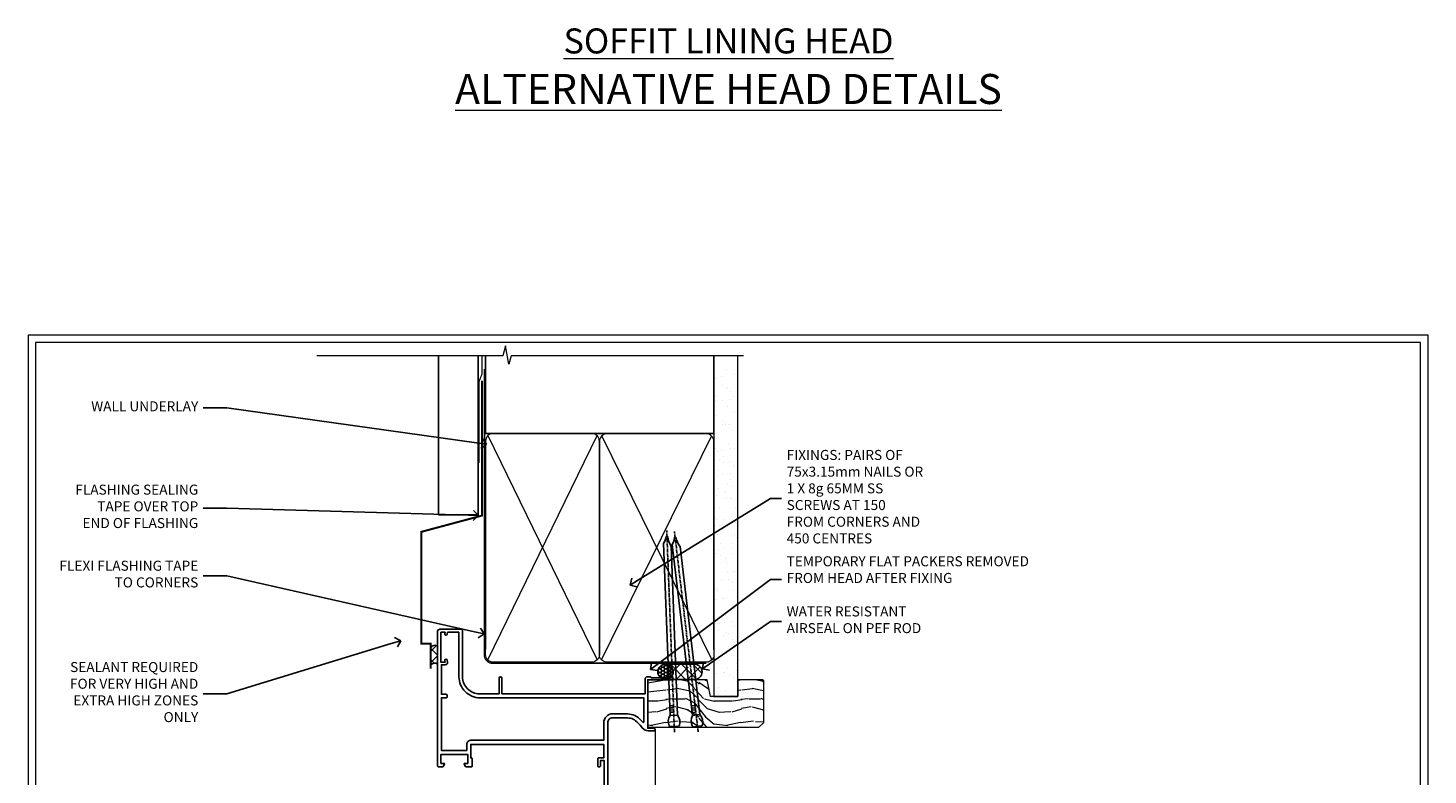
# Model space of a CAD drawing. Extents: x 2886 to 19047, y 28463 to 29865.
# Drawn here: x 11287 to 11847, y 29240 to 29538 of the extents above; entities that cross this region are included whole.
import ezdxf
from ezdxf import colors
from ezdxf.entities.mleader import LeaderData, LeaderLine
from ezdxf.math import Vec2, Vec3

# ---------------------------------------------------------------- set-up
doc = ezdxf.new("R2010")
doc.units = 0
doc.linetypes.add('CENTER', pattern=[2, 1.25, -0.25, 0.25, -0.25])
doc.linetypes.add('Dashed', pattern=[564.444447, 282.222223, -282.222223])
doc.layers.get('Defpoints').update_dxf_attribs({"color": 8})
doc.layers.add('Aluminium Systems Ltd Joinery Detail', color=7, linetype='Continuous')
doc.layers.add('Aluminium Systems Ltd Notes', color=7, linetype='Continuous')
doc.layers.add('HARDWARE', color=8, linetype='Continuous', lineweight=5)
doc.layers.add('Viewport', color=7, linetype='Continuous', plot=False)
doc.styles.add('ASL TXT 50', font='romans.shx', dxfattribs={"height": 100})
doc.styles.get("Standard").update_dxf_attribs({"font": 'arial.ttf'})

# ---------------------------------------------------------------- blocks, each defined once
blk = doc.blocks.new('Page Layout')
at = {"layer": 'Aluminium Systems Ltd Joinery Detail', "color": 8, "lineweight": 5}
blk.add_lwpolyline([(0, 730.13), (0, 0), (553.08, 0), (553.08, 730.13)], close=True, dxfattribs=at)
blk = doc.blocks.new('Vertical Profiled Metal DF Head F1B')
at = {"layer": 'Aluminium Systems Ltd Joinery Detail'}
h = blk.add_hatch(dxfattribs=at)
h.set_pattern_fill('ANSI37', color=0)
h.set_pattern_definition([(45, (-270.313, -10568.8198), (-2.245064, 2.245064), []), (135, (-270.313, -10568.8198), (-2.245064, -2.245064), [])])
h.paths.add_polyline_path([(-109.7, 22.86, 0.510838), (-112.52, 22.21), (-112.52, 15.38, -0.397521), (-109.7, 15.75)])
for p, q in [((-109.4, 75.44, 1), (-109.4, 138.77, 1)), ((-93.52, 75.44, 0.03), (-93.52, 138.77, 1.01)), ((-93.52, 75.44, 0.06), (-109.4, 75.44, 1))]:
    blk.add_line(p, q, dxfattribs=at)
at = {"layer": 'Aluminium Systems Ltd Joinery Detail', "linetype": 'Dashed', "ltscale": 0.01, "const_width": 0.5, "elevation": 1}
blk.add_lwpolyline([(-92.04, 138.77), (-92.04, 131.6), (-93.15, 128.73), (-93.15, 96.08)], dxfattribs=at)
at = {"layer": 'Aluminium Systems Ltd Joinery Detail', "const_width": 0.8}
blk.add_lwpolyline([(-92.07, 128.99), (-92.07, 75.07), (-116.22, 68.6), (-116.22, 23.94), (-112.52, 23.94), (-112.52, 13.94)], dxfattribs=at)
at = {"layer": 'Aluminium Systems Ltd Joinery Detail'}
for centre, radius, start, end in [((-110.87, 21.51), 1.79, 48.8668, 157.1055), ((-110.91, 14.07), 2.07, 54.0872, 140.8026)]:
    blk.add_arc(centre, radius, start, end, dxfattribs=at)
blk = doc.blocks.new('_Open90')
at = {"color": 0, "linetype": 'ByBlock', "lineweight": -2}
for p, q in [((0, 0), (-1, 0)), ((-0.5, 0.5), (0, 0)), ((0, 0), (-0.5, -0.5))]:
    blk.add_line(p, q, dxfattribs=at)
blk = doc.blocks.new('90mm Framing Head DF')
at = {"layer": 'Aluminium Systems Ltd Joinery Detail'}
h = blk.add_hatch(dxfattribs=at)
h.set_pattern_fill('AR-SAND', color=256, scale=0.15)
h.set_pattern_definition([(37.5, (2.752, -0.2966), (-0.24, 7.3412), [0, -5.7912, 0, -6.477, 0, -6.19125]), (7.5, (2.752, -0.297), (6.74285, 10.7524), [0, -3.1242, 0, -5.2197, 0, -2.00025]), (327.5, (-1.934, -0.2966), (11.86489, 0.02156), [0, -1.905, 0, -6.858, 0, -8.9535]), (317.5, (-1.934, -0.297), (11.45335, 3.34394), [0, -0.9525, 0, -4.4958, 0, -5.1435])])
h.paths.add_polyline_path([(121.71, -4.97), (112.21, -4.97), (112.21, -136.07), (121.71, -136.07)])
at = {"layer": 'Aluminium Systems Ltd Joinery Detail', "lineweight": 5}
for p, q in [((21.89, -121.49, 1), (65.56, -31.9, 1)), ((21.89, -31.9, 1), (65.56, -121.49, 1)), ((67.34, -121.49, 1), (111.29, -32.08, 2)), ((67.38, -32.08, 1), (111.32, -121.49, 2))]:
    blk.add_line(p, q, dxfattribs=at)
at = {"layer": 'Aluminium Systems Ltd Joinery Detail', "linetype": 'Continuous', "lineweight": 5, "ltscale": 0.12}
blk.add_lwpolyline([(124.08, 0.03), (31.17, 0.03), (30.27, -3.41), (29, 4.01), (27.96, 0.03), (-46.43, 0.03)], dxfattribs=at)
at = {"layer": 'Aluminium Systems Ltd Joinery Detail', "linetype": 'Dashed', "elevation": 1}
blk.add_lwpolyline([(112.21, 0.03), (112.21, -30.99), (21, -30.99), (21, 0.03)], dxfattribs=at)
at = {"layer": 'Aluminium Systems Ltd Joinery Detail', "lineweight": 5, "elevation": 2}
blk.add_lwpolyline([(112.21, 0.03), (112.21, -136.07), (121.71, -136.07), (121.71, 0.03)], dxfattribs=at)
at = {"layer": 'Aluminium Systems Ltd Joinery Detail', "linetype": 'CENTER', "lineweight": 5, "ltscale": 3, "const_width": 0.5, "elevation": 1.5}
blk.add_lwpolyline([(20.47, -5.31), (20.47, -119.34, 0.422885), (24.04, -122.89), (109.17, -122.89)], format="xyb", dxfattribs=at)
at = {"layer": 'Aluminium Systems Ltd Joinery Detail', "linetype": 'Dashed', "lineweight": 5, "ltscale": 0.01, "const_width": 0.25, "elevation": 1.25}
blk.add_lwpolyline([(20.85, -0.17), (20.85, -119.34, 0.414144), (24.04, -122.51), (109.17, -122.51)], format="xyb", dxfattribs=at)
at = {"layer": 'Aluminium Systems Ltd Joinery Detail', "lineweight": 5, "elevation": 1}
for points in [[(66.45, -117.23), (66.45, -34.05, 0.414214), (63.42, -31.01), (24.04, -31.01, 0.414214), (21, -34.05), (21, -117.23)], [(112.21, -117.44), (112.21, -34.26, 0.368185), (109.17, -31.01), (69.49, -31.01, 0.368185), (66.45, -34.26), (66.45, -117.44)], [(66.45, -36.16), (66.45, -119.34, -0.414214), (63.42, -122.38), (24.04, -122.38, -0.414214), (21, -119.34), (21, -36.16)], [(112.21, -36.16), (112.21, -119.34, -0.414214), (109.17, -122.38), (69.49, -122.38, -0.414214), (66.45, -119.34), (66.45, -36.16)]]:
    blk.add_lwpolyline(points, format="xyb", dxfattribs=at)
blk = doc.blocks.new('10F513-22675')
at = {"flags": 128}
for points in [[(85.4, -35.6), (91.6, -35.6), (91.85, -35.85, 0.198912), (92.21, -36), (93.4, -36, 1), (93.4, -34.8), (84, -34.8), (84, -15.4), (86.5, -15.4, 1), (86.5, -14.4), (84.2, -14.4, 0.221695), (81.9, -15.47), (80.89, -16.67, -0.041739), (79.13, -18.45, -0.135557), (77.11, -19.39, -0.041739), (74.61, -19.6), (70, -19.6, -0.414214), (68, -17.6), (68, 16.7, 0.414214), (67.7, 17), (65, 17, 0.414214), (64.5, 16.5), (64.5, 15.2, 1), (65.4, 15.2), (65.4, 16), (66.9, 16), (66.9, 10.5), (65.4, 10.5), (65.4, 11.3, 1), (64.5, 11.3), (64.5, 10.03, 0.182675), (64.3, 9.5), (64.3, 8.7, 1), (65.1, 8.7), (65.1, 9.5), (66.6, 9.5), (66.6, -2.5), (65.1, -2.5), (65.1, -0.5, 0.414214), (64.6, 0), (64.3, 0, 0.414214), (64.1, -0.2), (64.1, -3.4, 0.414214), (64.3, -3.6), (66.4, -3.6), (66.4, -9), (13.3, -9), (13.3, -3.6), (13.6, -3.6, 0.414214), (13.8, -3.4), (13.8, -0.2, 0.414214), (13.6, 0), (11.38, 0, 0.267949), (11.2, -0.1), (10.63, -1.1, 0.57735), (10.8, -1.4), (12.1, -1.4), (12.1, -5), (1.4, -5), (1.4, -1.4), (2.7, -1.4, 0.57735), (2.87, -1.1), (2.3, -0.1, 0.267949), (2.12, 0), (0.5, 0, 0.414214), (0, -0.5), (0, -54, 0.414214), (1, -55), (9.5, -55, 0.414214), (10, -54.5), (10, -36, -0.414214), (16.8, -29.2), (24.65, -29.2), (24.65, -35.45, 1), (25.75, -35.45), (25.75, -29.2), (82.9, -29.2), (82.9, -35, 0.414214), (83.9, -36), (84.79, -36, 0.198912), (85.15, -35.85)], [(8.6, -53.8), (4.03, -53.8), (3.89, -53.01, 1), (2.91, -53.19), (3.02, -53.8), (1.4, -53.8), (1.4, -41.8), (3.02, -41.8), (2.91, -42.41, 1), (3.89, -42.59), (4.02, -41.86, 0.466308), (3.13, -40.8), (1.6, -40.8), (1.6, -29), (3.4, -29, 0.414214), (3.9, -28.5), (3.9, -28.1, 0.414214), (3.4, -27.6), (1.6, -27.6), (1.6, -6.6), (11.7, -6.6), (11.7, -9, 0.414214), (13.3, -10.6), (66.4, -10.6), (66.4, -17.6, 0.414214), (70, -21.2), (74.61, -21.2, 0.041739), (77.37, -20.97, 0.135557), (80.17, -19.66, 0.040067), (82.05, -17.79, -0.697722), (82.4, -17.91), (82.4, -27.6), (17, -27.6, 0.414214), (8.6, -36)]]:
    blk.add_lwpolyline(points, format="xyb", close=True, dxfattribs=at)
blk = doc.blocks.new('BS055')
blk.add_lwpolyline([(-1.74, 1.5, 0.281117), (-3.87, 0.2), (-5.29, -2.56, -1), (-5.91, -2.24), (-4.52, 0.47, -0.281117), (-1.85, 2.1), (-0.75, 2.1, -0.414272), (-0.45, 1.8), (-0.45, -0.85), (0.4, -0.85), (0.4, -3.05), (-0.45, -3.05), (-0.45, -4.9, -0.414214), (-0.75, -5.2), (-1.15, -5.2, -0.414214), (-1.45, -4.9), (-1.45, 1.3, 0.414214), (-1.65, 1.5)], format="xyb", close=True)
blk.add_lwpolyline([(0.4, -3.05), (1.15, -3.05), (1.15, -4.1, 0.414214), (1.4, -4.35), (1.7, -4.35, 0.414214), (1.95, -4.1), (1.95, 0.2, 0.414214), (1.7, 0.45), (1.4, 0.45, 0.414214), (1.15, 0.2), (1.15, -0.85), (0.4, -0.85)], format="xyb")
blk = doc.blocks.new('10P514-22644')
at = {"flags": 128}
blk.add_lwpolyline([(-7.25, -5.8, 0.57735), (-7.42, -6.1), (-6.85, -7.1, 0.267949), (-6.67, -7.2), (-5.05, -7.2, 0.414214), (-4.55, -6.7), (-4.55, 70.3, 0.414214), (-5.05, 70.8), (-31.75, 70.8, 0.414214), (-32.25, 70.3), (-32.25, 69, 1), (-31.35, 69), (-31.35, 69.8), (-29.85, 69.8), (-29.85, 64.3), (-31.35, 64.3), (-31.35, 65.1, 1), (-32.25, 65.1), (-32.25, 51.3, -0.414214), (-32.75, 50.8), (-45.46, 50.8, 0.267949), (-45.89, 50.55), (-46.9, 48.8, -0.267949), (-47.77, 48.3), (-50.75, 48.3, -0.414214), (-51.75, 49.3), (-51.75, 49.8), (-50.25, 49.8, 1), (-50.25, 50.8), (-64.65, 50.8, 0.414214), (-64.95, 50.5), (-64.95, -6.7, 0.414214), (-64.45, -7.2), (-62.83, -7.2, 0.267949), (-62.65, -7.1), (-62.08, -6.1, 0.57735), (-62.25, -5.8), (-63.55, -5.8), (-63.55, -2.2), (-52.85, -2.2), (-52.85, -5.8), (-54.15, -5.8, 0.57735), (-54.32, -6.1), (-53.75, -7.1, 0.267949), (-53.57, -7.2), (-51.35, -7.2, 0.414214), (-51.15, -7), (-51.15, -3.8, 0.414214), (-51.35, -3.6), (-51.65, -3.6), (-51.65, 1.8), (-17.85, 1.8), (-17.85, -3.6), (-18.15, -3.6, 0.414214), (-18.35, -3.8), (-18.35, -7, 0.414214), (-18.15, -7.2), (-15.93, -7.2, 0.267949), (-15.75, -7.1), (-15.18, -6.1, 0.57735), (-15.35, -5.8), (-16.65, -5.8), (-16.65, -2.2), (-5.95, -2.2), (-5.95, -5.8)], format="xyb", close=True, dxfattribs=at)
blk.add_lwpolyline([(-8.85, 68.5), (-8.85, 69.3), (-23.85, 69.3), (-24.25, 69.7), (-24.65, 69.3), (-28.45, 69.3), (-28.45, 64.3, -0.414214), (-29.95, 62.8), (-30.75, 62.8), (-30.75, 51.3, -0.414214), (-32.75, 49.3), (-40.35, 49.3), (-40.75, 49.7), (-41.15, 49.3), (-44.88, 49.3), (-45.61, 48.05, -0.267949), (-47.77, 46.8), (-50.75, 46.8, -0.414214), (-53.25, 49.3), (-63.35, 49.3), (-63.35, 43.7, -1), (-63.35, 42.9), (-63.35, 33.7, -1), (-63.35, 32.9), (-63.35, 31.3), (-60.65, 31.3, -0.414214), (-60.45, 31.1), (-60.45, 30.19, -0.344151), (-60.83, 29.71), (-63.35, 29.13), (-63.35, 12.3), (-61.15, 12.3, -0.414214), (-60.65, 11.8), (-60.65, 10.5, -1), (-61.45, 10.5), (-61.45, 11.3), (-63.35, 11.3), (-63.35, 5.7, -1), (-63.35, 4.9), (-63.35, -0.7), (-61.45, -0.7), (-61.45, 0.1, -1), (-60.65, 0.1), (-60.65, -0.7), (-53.15, -0.7), (-53.15, 1.8, -0.414214), (-51.65, 3.3), (-17.85, 3.3, -0.414214), (-16.35, 1.8), (-16.35, -0.7), (-8.85, -0.7), (-8.85, 0.1, -1), (-8.05, 0.1), (-8.05, -0.7), (-6.15, -0.7), (-6.15, 4.9, -1), (-6.15, 5.7), (-6.15, 11.3), (-8.05, 11.3), (-8.05, 10.5, -1), (-8.85, 10.5), (-8.85, 11.8, -0.414214), (-8.35, 12.3), (-6.15, 12.3), (-6.15, 29.13), (-8.67, 29.71, -0.344151), (-9.05, 30.19), (-9.05, 31.1, -0.414214), (-8.85, 31.3), (-6.15, 31.3), (-6.15, 32.9, -1), (-6.15, 33.7), (-6.15, 49.9, -1), (-6.15, 50.7), (-6.15, 56.3), (-8.35, 56.3, -0.414214), (-8.85, 56.8), (-8.85, 58.1, -1), (-8.05, 58.1), (-8.05, 57.3), (-6.15, 57.3), (-6.15, 62.9, -1), (-6.15, 63.7), (-6.15, 69.3), (-8.05, 69.3), (-8.05, 68.5, -1)], format="xyb", close=True)
blk = doc.blocks.new('GB004')
blk.add_lwpolyline([(-11, 1, 0.414214), (-10, 0), (-3.9, 0, 0.414214), (-2.9, 1), (-2.9, 2.9, -0.267949), (-1.9, 4.63), (-0.25, 5.58, 0.267949), (0, 6.02), (0, 7.5, 0.414214), (-0.5, 8), (-29.5, 8, 0.414214), (-30, 7.5), (-30, 6.02, 0.267949), (-29.75, 5.58), (-28.1, 4.63, -0.267949), (-27.1, 2.9), (-27.1, 1, 0.414214), (-26.1, 0), (-20, 0, 0.414214), (-19, 1), (-19, 3, -0.414214), (-18, 4), (-12, 4, -0.414214), (-11, 3)], format="xyb", close=True)
blk = doc.blocks.new('BS020-Comp')
blk.add_lwpolyline([(0.4, -0.85), (-0.35, -0.85), (-0.35, -0.36, 0.221673), (-0.44, -0.17, -0.187564), (-1.14, 1.1), (-1.45, 3.52, 0.936585), (-2.45, 3.45), (-2.45, 1.36, 0.241598), (-0.75, -1.95, 0.241598), (-2.45, -5.26), (-2.45, -7.35, 0.936585), (-1.45, -7.42), (-1.14, -5, -0.187564), (-0.44, -3.73, 0.221673), (-0.35, -3.54), (-0.35, -3.05), (0.4, -3.05)], format="xyb", close=True)
blk.add_lwpolyline([(0.4, -3.05), (1.15, -3.05), (1.15, -4.1, 0.414214), (1.4, -4.35), (1.7, -4.35, 0.414214), (1.95, -4.1), (1.95, 0.2, 0.414214), (1.7, 0.45), (1.4, 0.45, 0.414214), (1.15, 0.2), (1.15, -0.85), (0.4, -0.85)], format="xyb")
blk = doc.blocks.new('10B116-22519')
at = {"flags": 128}
blk.add_lwpolyline([(-13.1, 0.5, 0.414214), (-12.9, 0.7), (-12.9, 1), (-7.9, 1.5), (0.5, 1.5), (0.5, -0.55), (-0.8, -0.55, 0.668179), (-0.94, -0.89), (-0.44, -1.39, 0.198912), (-0.3, -1.45), (0.5, -1.45, 0.414214), (1.4, -0.55), (1.4, 1.6, 0.414214), (0.5, 2.5), (-11.2, 2.5, -0.414214), (-12.7, 4), (-12.7, 8.7), (-11, 8.7, 0.414214), (-10.5, 9.2), (-10.5, 10.5, 1), (-11.4, 10.5), (-11.4, 9.7), (-12.9, 9.7), (-12.9, 15.2), (-11.4, 15.2), (-11.4, 14.4, 1), (-10.5, 14.4), (-10.5, 15.7, 0.414214), (-11, 16.2), (-12.8, 16.2), (-12.8, 19.1), (-11.7, 19.1, 0.414214), (-11.4, 19.4), (-11.4, 20.2, 0.414214), (-11.7, 20.5), (-13.7, 20.5, 0.414214), (-14, 20.2), (-14, 0.7, 0.414214), (-13.8, 0.5)], format="xyb", close=True, dxfattribs=at)
blk = doc.blocks.new('BS024')
at = {"color": 1}
blk.add_lwpolyline([(-0.4, -3.05), (-0.4, -0.85), (0.45, -0.85), (0.45, 3.6), (0.25, 3.6, -0.414214), (-0.05, 3.9), (-0.05, 5.8, -0.414214), (0.25, 6.1), (2.15, 6.1, -0.414214), (2.45, 5.8), (2.45, -5, -0.414214), (2.2, -5.25), (0.7, -5.25, -0.414214), (0.45, -5), (0.45, -3.05)], format="xyb", close=True, dxfattribs=at)
blk.add_lwpolyline([(-0.4, -3.05), (-1.15, -3.05), (-1.15, -4.1, -0.414214), (-1.4, -4.35), (-1.7, -4.35, -0.414214), (-1.95, -4.1), (-1.95, 0.2, -0.414214), (-1.7, 0.45), (-1.4, 0.45, -0.414214), (-1.15, 0.2), (-1.15, -0.85), (-0.4, -0.85)], format="xyb", dxfattribs=at)
blk = doc.blocks.new('F1 HD Open Out Head')
h = blk.add_hatch()
h.set_pattern_fill('ANSI37', color=251, scale=12)
h.set_pattern_definition([(45, (11.8, 41.05), (-1.06066, 1.06066), []), (135, (11.8, 41.05), (-1.06066, -1.06066), [])])
edge = h.paths.add_edge_path()
edge.add_line((-22.67, -105.52), (-38.67, -105.52))
edge.add_line((-38.67, -105.52), (-38.67, -102.52))
edge.add_line((-38.67, -102.52), (-39.67, -101.52))
edge.add_arc((-30.67, -61.52), 41, 257.3196, 282.6804)
edge.add_line((-21.67, -101.52), (-22.67, -102.52))
edge.add_line((-22.67, -102.52), (-22.67, -105.52))
at = {"linetype": 'Continuous', "lineweight": 5}
for p, q in [((37.83, -12.62), (37.83, -173.23, -1)), ((-49.17, -113.22), (-49.27, -173.23, -0.24)), ((11.23, -113.02), (11.13, -173.23, -0.11))]:
    blk.add_line(p, q, dxfattribs=at)
for p, q in [((-42.67, -102.52), (-41.67, -101.52)), ((-42.67, -173.23), (-42.67, -102.52)), ((-41.67, -101.52), (-39.67, -101.52)), ((-39.67, -101.52), (-38.67, -102.52)), ((-38.67, -102.52), (-38.67, -173.23)), ((-22.67, -102.52), (-21.67, -101.52)), ((-22.67, -173.23), (-22.67, -102.52)), ((-21.67, -101.52), (-19.67, -101.52)), ((-19.67, -101.52), (-18.67, -102.52)), ((-18.67, -102.52), (-18.67, -173.23))]:
    blk.add_line(p, q)
at = {"color": 4}
for p, q in [((-41.67, -102.52), (-41.67, -173.23)), ((-40.67, -102.52), (-40.67, -173.23)), ((-39.67, -102.52), (-39.67, -173.23)), ((-21.67, -102.52), (-21.67, -173.23)), ((-20.67, -102.52), (-20.67, -173.23)), ((-19.67, -102.52), (-19.67, -173.23))]:
    blk.add_line(p, q, dxfattribs=at)
at = {"color": 251}
for p, q in [((-38.67, -111.52), (-22.67, -105.52)), ((-22.67, -111.52), (-38.67, -105.52))]:
    blk.add_line(p, q, dxfattribs=at)
blk.add_lwpolyline([(-38.67, -105.52), (-22.67, -105.52), (-22.67, -111.52), (-38.67, -111.52)], close=True)
at = {"linetype": 'Continuous', "lineweight": 5, "ltscale": 0.12, "elevation": -1}
blk.add_lwpolyline([(50.33, -173.23), (2.61, -173.23), (1.7, -176.67), (0.44, -169.25), (-0.6, -173.23), (-50.25, -173.23)], dxfattribs=at)
blk.add_arc((-30.67, -61.52), 41, 257.3196, 282.6804)
at = {"transparency": 33554687, "xscale": -1, "rotation": 180}
for name, p in [('10F513-22675', (-49.17, -27.52)), ('10B116-22519', (-34.47, -93.02))]:
    blk.add_blockref(name, p, dxfattribs=at)
at = {"xscale": -1, "rotation": 180}
blk.add_blockref('10P514-22644', (15.78, -42.72), dxfattribs=at)
at = {"layer": 'HARDWARE', "transparency": 33554687, "xscale": -1, "rotation": 180}
for name, p in [('BS055', (15.68, -42.72)), ('GB004', (-16.47, -93.52)), ('BS024', (-45.22, -107.42)), ('BS020-Comp', (-16.22, -111.72))]:
    blk.add_blockref(name, p, dxfattribs=at)
blk = doc.blocks.new('Nail 75 JH')
at = {"linetype": 'CENTER'}
blk.add_line((0, 2.3), (0, -78.26), dxfattribs=at)
for p, q in [((1.5, -4.49), (-1.5, -4.49)), ((1.5, -5.73), (0.13, -5.73)), ((1.5, -6.6), (0.13, -6.6)), ((1.5, -7.47), (0.13, -7.47)), ((1.5, -8.34), (0.13, -8.34))]:
    blk.add_line(p, q)
blk.add_lwpolyline([(-1.5, -4.49, -0.247527), (-2.06, -0.36, -0.331135), (-1.58, 0), (1.58, 0, -0.331135), (2.06, -0.36, -0.247527), (1.5, -4.49), (1.5, -73.21, 0.124564), (0.28, -75.97), (-0.25, -75.97, 0.101255), (-1.5, -72.05)], format="xyb", close=True)
blk = doc.blocks.new('Vertical Profiled Metal DF F1B Liner OO Door head')
at = {"layer": 'Aluminium Systems Ltd Joinery Detail'}
h = blk.add_hatch(dxfattribs=at)
h.set_pattern_fill('HONEY', color=256, scale=0.25)
h.set_pattern_definition([(0, (-220.41284, -579.2454), (1.190625, 0.68740766), [0.79375, -1.5875]), (120, (-220.41284, -579.2454), (-1.190625, 0.6874077), [0.79375, -1.5875]), (60, (-220.41284, -579.2454), (3e-09, 1.3748153), [-1.5875, 0.79375])])
h.paths.add_polyline_path([(34.1, 2.26, 1), (28.1, 2.26, 1)])
h = blk.add_hatch(dxfattribs=at)
h.set_pattern_fill('ANSI37', color=256)
h.set_pattern_definition([(45, (-220.4128, -579.2454), (-2.245064, 2.245064), []), (135, (-220.4128, -579.2454), (-2.245064, -2.245064), [])])
h.paths.add_polyline_path([(42.76, 5.26), (42.43, 5.26), (40.02, 3.92), (40.4, 5.26), (31.26, 5.26, -1), (31.26, -0.74), (42.76, -0.74, 1)])
at = {"layer": 'Aluminium Systems Ltd Joinery Detail', "lineweight": 5}
h = blk.add_hatch(dxfattribs=at)
h.set_pattern_fill('WOOD-3', color=256, scale=97.5, angle=30, style=0, pattern_type=2)
h.set_pattern_definition([(4.7636, (472.3163, -7171.838), (-330.0000284, -29.999746), [3.61248, -357.63537]), (348.6901, (475.9163, -7171.538), (120.0000226, -29.999929), [4.58913, -148.38147]), (315, (480.416, -7172.438), (-3e-14, -30.00001), [3.39411, -39.03228]), (313.1524, (482.8163, -7174.838), (420.00008502, -449.99992613), [6.57951, -651.37185]), (347.0054, (487.3163, -7179.638), (-270.000023, 59.9999273), [4.00251, -396.24741]), (360, (491.216, -7180.538), (30, -30), [7.5, -22.5]), (9.4623, (498.7163, -7180.538), (-150.0000232, -29.9999442), [3.64965, -178.83321]), (5.7106, (472.3163, -7179.938), (-269.9999827, -30.0000394), [3.01497, -298.48131]), (360, (475.316, -7179.638), (30, -30), [4.5, -25.5]), (331.6992, (479.8163, -7179.638), (329.9998536, -180.0002662), [4.42944, -438.51525]), (307.875, (483.7163, -7181.738), (-120.0000559, 149.999973), [6.84105, -335.21157]), (320.7106, (487.9163, -7187.138), (180.0000192, -149.99998896), [4.26381, -422.11632]), (353.6598, (491.2163, -7189.838), (239.9999821, -30.0000474), [5.43324, -266.22831]), (11.8887, (496.6163, -7190.438), (-419.99991903, -90.00031606), [5.82495, -576.66969]), (6.7098, (472.3163, -7189.238), (270.00002993, 29.99981644), [5.13516, -508.3821]), (356.6335, (477.4163, -7188.638), (479.99997966, -30.0003289), [5.10882, -505.77279]), (326.3099, (482.516, -7188.938), (-59.999987, 30.00004), [5.40834, -102.75822]), (312.5104, (487.0163, -7191.938), (299.99972155, -330.0002602), [4.88364, -483.48096]), (345.0686, (490.3163, -7195.538), (330.00001605, -89.9999086), [4.65726, -461.06799]), (360, (494.816, -7196.738), (30, -30), [3.6, -26.4]), (12.9946, (498.4163, -7196.738), (270.000023, 59.9999273), [4.00251, -396.24741]), (360, (481.616, -7166.738), (30, -30), [0, -30]), (136.8476, (485.8163, -7171.238), (449.99992613, -420.00008502), [6.57951, -651.37185]), (153.4349, (481.016, -7196.738), (-29.999975, 30.00004), [2.68329, -64.39875]), (171.8699, (478.6163, -7195.538), (-179.9999933, 29.9999807), [4.24263, -207.88938]), (203.1986, (474.4163, -7194.938), (-149.999992, -60.0000398), [2.28474, -226.18845]), (333.4349, (485.816, -7171.238), (29.999975, -30.00004), [3.35409, -63.72795]), (353.2902, (488.8163, -7172.738), (-270.00002993, 29.99981644), [5.13516, -508.3821]), (10.1247, (493.9163, -7173.338), (509.99996369, 90.00025766), [8.53287, -844.75488]), (10.3048, (472.3163, -7168.538), (180.0000288, 29.9998463), [3.35409, -332.05608]), (344.4759, (475.6163, -7167.938), (-330.00003074, 89.99993333), [5.60445, -554.84178]), (317.1211, (481.0163, -7169.438), (-390.0000238, 359.9999926), [5.7315, -567.41769]), (325.3048, (485.2163, -7173.338), (299.99982777, -210.0002583), [4.74342, -469.59822]), (350.5377, (489.1163, -7176.038), (150.0000232, -29.9999442), [5.47449, -177.0084]), (6.5819, (494.5163, -7176.938), (-510.00004314, -59.99960101), [7.85175, -777.3234]), (8.1301, (472.3163, -7176.038), (-179.9999933, -29.9999807), [4.24263, -207.88938]), (348.6901, (476.5163, -7175.438), (120.0000226, -29.999929), [4.58913, -148.38147]), (317.4896, (481.0163, -7176.338), (-330.0002602, 299.99972155), [4.88364, -483.48096]), (315, (484.616, -7179.638), (-3e-14, -30.00001), [5.51544, -36.91098]), (342.646, (488.5163, -7183.538), (-390.00006057, 119.99983507), [5.02893, -497.86272]), (3.3665, (493.3163, -7185.038), (-479.99997966, -30.0003289), [5.10882, -505.77279]), (17.1027, (498.4163, -7184.738), (300.0000519, 89.9998648), [4.08045, -403.96368]), (8.7462, (472.3163, -7183.538), (209.9999801, 30.0001259), [3.94587, -390.64251]), (345.0686, (476.2163, -7182.938), (330.00001605, -89.9999086), [4.65726, -461.06799]), (327.9946, (480.7163, -7184.138), (-149.9999683, 90.0000332), [5.6604, -277.35906]), (310.1009, (485.5163, -7187.138), (-329.9999418, 390.00005789), [7.45185, -737.7327]), (344.0546, (490.3163, -7192.838), (-120.0000038, 29.9999967), [4.36806, -214.03524]), (6.009, (494.5163, -7194.038), (299.99999253, 29.99997952), [5.7315, -567.41769]), (23.1986, (500.2163, -7193.438), (149.999992, 60.0000398), [2.28474, -226.18845]), (9.4623, (472.3163, -7192.538), (-150.0000232, -29.9999442), [3.64965, -178.83321]), (349.992, (475.9163, -7191.938), (329.99998664, -60.00010416), [5.17881, -512.7015]), (322.5946, (481.0163, -7192.838), (389.99977395, -300.00029858), [6.42027, -635.60775]), (330.9454, (486.1163, -7166.738), (210.0000115, -120.0000008), [3.08868, -305.78022]), (349.2157, (488.8163, -7168.238), (-479.9999851, 90.0000165), [6.41328, -634.91349]), (7.125, (495.1163, -7169.438), (-210.0000114, -29.9999485), [7.25604, -234.6117])])
h.paths.add_polyline_path([(70.28, -18.01), (68.4, -19.78), (24.1, -19.78), (24.1, -0.91), (47.69, -0.91), (49.03, -7.57), (60, -7.57), (60, -0.91), (69.84, -0.91), (70.28, -1.33)])
at = {"layer": 'Aluminium Systems Ltd Joinery Detail'}
for p, q in [((31.26, 5.26, -2), (42.76, 5.26, -2)), ((31.26, -0.74, -2), (42.76, -0.74, -2))]:
    blk.add_line(p, q, dxfattribs=at)
at = {"layer": 'Aluminium Systems Ltd Joinery Detail', "lineweight": 5, "elevation": -1}
blk.add_lwpolyline([(69.94, -0.91), (60, -0.91), (60, -7.57), (49.13, -7.57), (47.79, -0.91), (24.1, -0.91), (24.1, -19.78), (68.5, -19.78), (70.38, -18.01), (70.38, -1.33)], close=True, dxfattribs=at)
at = {"layer": 'Aluminium Systems Ltd Joinery Detail'}
blk.add_circle((31.1, 2.26, -2), 3, dxfattribs=at)
for centre in [(31.26, 2.26, -2), (42.76, 2.26, -2)]:
    blk.add_arc(centre, 3, 270, 90, dxfattribs=at)
for p, rotation in [((34.67, -19.56), 182.1933209426319), ((43.96, -19.47), 186.7683232742153)]:
    blk.add_blockref('Nail 75 JH', p, dxfattribs=dict(at, rotation=rotation))
blk = doc.blocks.new('Vertical Profiled Metal DF Head Text F1B')
at = {"layer": 'Aluminium Systems Ltd Notes', "color": 3, "lineweight": 5, "ltscale": 0.12}
ml = blk.add_multileader_mtext('Standard', dxfattribs=at)
ml.set_content('WALL UNDERLAY', color=3)
ml.set_leader_properties(color=8)
ml.set_arrow_properties(name='OPEN90')
ml.build(insert=Vec2(0, 0))
ml.multileader.update_dxf_attribs({"text_left_attachment_type": 2, "text_right_attachment_type": 2})
ctx = ml.context
ctx.base_point, ctx.plane_origin = Vec3(-50.83, 19.02, 1), Vec3(99.36, -37.49, 1)
ctx.left_attachment, ctx.right_attachment, ctx.text_align_type = 2, 2, 2
notes = []
notes.append((ctx, [(0, (1, 1, 0), (9.65, 19.02, 1), (-1, 0), 9.4, [(0, [(113.31, 4.57, 1)], 0, [])])]))
ctx.mtext.insert, ctx.mtext.width, ctx.mtext.alignment, ctx.mtext.line_spacing_style, ctx.mtext.flow_direction = Vec3(-1.75, 21.69, 1), 56.0424, 3, 2, 5
ml = blk.add_multileader_mtext('Standard', dxfattribs=at)
ml.set_content('FLASHING SEALING\\PTAPE OVER TOP\\P END OF FLASHING', color=3)
ml.set_leader_properties(color=8)
ml.set_arrow_properties(name='OPEN90')
ml.build(insert=Vec2(0, 0))
ml.multileader.update_dxf_attribs({"text_left_attachment_type": 2, "text_right_attachment_type": 2})
ctx = ml.context
ctx.base_point, ctx.plane_origin = Vec3(-56.66, -20.93, 1), Vec3(74.2, -53.64, 1)
ctx.left_attachment, ctx.right_attachment, ctx.text_align_type = 2, 2, 2
notes.append((ctx, [(0, (1, 1, 0), (9.65, -20.93, 1), (-1, 0), 9.4, [(0, [(110.12, -23.97, 1)], 0, [])])]))
ctx.mtext.insert, ctx.mtext.width, ctx.mtext.alignment, ctx.mtext.line_spacing_style, ctx.mtext.flow_direction = Vec3(-1.75, -11.6, 1), 62.3804, 3, 2, 5
ml = blk.add_multileader_mtext('Standard', dxfattribs=at)
ml.set_content('FLEXI FLASHING TAPE TO CORNERS', color=3)
ml.set_leader_properties(color=8)
ml.set_arrow_properties(name='OPEN90')
ml.build(insert=Vec2(0, 0))
ml.multileader.update_dxf_attribs({"text_left_attachment_type": 2, "text_right_attachment_type": 2})
ctx = ml.context
ctx.base_point, ctx.plane_origin = Vec3(-64.16, -47.98, 1), Vec3(173.52, -160.18, 1)
ctx.left_attachment, ctx.right_attachment, ctx.text_align_type = 2, 2, 2
notes.append((ctx, [(1, (1, 1, 0), (9.65, -47.98, 1), (-1, 0), 9.4, [(0, [(112.47, -71.25, 1)], 0, [])])]))
ctx.mtext.insert, ctx.mtext.width, ctx.mtext.defined_height, ctx.mtext.alignment, ctx.mtext.line_spacing_style, ctx.mtext.flow_direction = Vec3(-1.75, -41.98, 1), 62.3804, 16.49, 3, 2, 5
ml = blk.add_multileader_mtext('Standard', dxfattribs=at)
ml.set_content('SEALANT REQUIRED FOR VERY HIGH AND EXTRA HIGH ZONES ONLY ', color=3)
ml.set_leader_properties(color=8)
ml.set_arrow_properties(name='OPEN90')
ml.build(insert=Vec2(0, 0))
ml.multileader.update_dxf_attribs({"text_left_attachment_type": 2, "text_right_attachment_type": 2})
ctx = ml.context
ctx.base_point, ctx.plane_origin = Vec3(-60.43, -95.12, 1), Vec3(48.05, -204.45, 1)
ctx.left_attachment, ctx.right_attachment, ctx.text_align_type = 2, 2, 2
notes.append((ctx, [(0, (1, 1, 0), (9.65, -95.12, 1), (-1, 0), 9.4, [(0, [(79.12, -73.92, 1)], 0, [])])]))
ctx.mtext.insert, ctx.mtext.width, ctx.mtext.defined_height, ctx.mtext.alignment, ctx.mtext.line_spacing_style, ctx.mtext.flow_direction = Vec3(-1.75, -82.45, 1), 62.3804, 38.55, 3, 2, 5
for ctx, leaders in notes:
    for number, flags, end, landing, length, lines in leaders:
        leader = LeaderData()
        leader.index, (leader.has_last_leader_line, leader.has_dogleg_vector, leader.attachment_direction) = number, flags
        leader.last_leader_point, leader.dogleg_vector, leader.dogleg_length = Vec3(end), Vec3(landing), length
        for number, points, colour, breaks in lines:
            line = LeaderLine()
            line.index, line.vertices, line.color, line.breaks = number, Vec3.list(points), colors.encode_raw_color(colour), breaks
            leader.lines.append(line)
        ctx.leaders.append(leader)
blk = doc.blocks.new('Liner Head Text F1B')
at = {"layer": 'Aluminium Systems Ltd Notes', "color": 3, "lineweight": 5, "ltscale": 0.12}
ml = blk.add_multileader_mtext('Standard', dxfattribs=at)
ml.set_content('FIXINGS: PAIRS OF 75x3.15mm NAILS OR 1 X 8g 65MM SS SCREWS AT 150 FROM CORNERS AND 450 CENTRES', color=3)
ml.set_leader_properties(color=8)
ml.set_arrow_properties(name='OPEN90')
ml.build(insert=Vec2(0, 0))
ml.multileader.update_dxf_attribs({"text_left_attachment_type": 2, "text_right_attachment_type": 2})
ctx = ml.context
ctx.base_point, ctx.plane_origin = Vec3(14.2, 83.82, -1), Vec3(-210.37, -58.04, -1)
ctx.left_attachment, ctx.right_attachment = 2, 2
notes = []
notes.append((ctx, [(0, (1, 1, 0), (9.73, 83.82, -1), (1, 0), 4.46, [(0, [(-46.32, 49.15, -1)], 0, [])])]))
ctx.mtext.insert, ctx.mtext.width, ctx.mtext.line_spacing_style, ctx.mtext.flow_direction = Vec3(16.2, 103.15, -1), 55.1661, 2, 5
ml = blk.add_multileader_mtext('Standard', dxfattribs=at)
ml.set_content('TEMPORARY FLAT PACKERS REMOVED FROM HEAD AFTER FIXING', color=3)
ml.set_leader_properties(color=8)
ml.set_arrow_properties(name='OPEN90')
ml.build(insert=Vec2(0, 0))
ml.multileader.update_dxf_attribs({"text_left_attachment_type": 2, "text_right_attachment_type": 2})
ctx = ml.context
ctx.base_point, ctx.plane_origin = Vec3(14.2, 51.36, -1), Vec3(-133.29, 168.9, -1)
ctx.left_attachment, ctx.right_attachment = 2, 2
notes.append((ctx, [(0, (1, 1, 0), (9.73, 51.36, -1), (1, 0), 4.46, [(0, [(-38.18, 15.52, -1)], 0, [])])]))
ctx.mtext.insert, ctx.mtext.width, ctx.mtext.defined_height, ctx.mtext.line_spacing_style, ctx.mtext.flow_direction = Vec3(16.2, 60.69, -1), 101.6538, 9.45, 2, 5
ml = blk.add_multileader_mtext('Standard', dxfattribs=at)
ml.set_content('WATER RESISTANT\\PAIRSEAL ON PEF ROD', color=3)
ml.set_leader_properties(color=8)
ml.set_arrow_properties(name='OPEN90')
ml.build(insert=Vec2(0, 0))
ml.multileader.update_dxf_attribs({"text_left_attachment_type": 2, "text_right_attachment_type": 2})
ctx = ml.context
ctx.base_point, ctx.plane_origin = Vec3(14.2, 34.65, -1), Vec3(-144.98, 3.25, -1)
ctx.left_attachment, ctx.right_attachment = 2, 2
notes.append((ctx, [(0, (1, 1, 0), (9.73, 34.65, -1), (1, 0), 4.46, [(0, [(-17.45, 15.69, -1)], 0, [])])]))
ctx.mtext.insert, ctx.mtext.width, ctx.mtext.line_spacing_style, ctx.mtext.flow_direction = Vec3(16.2, 40.65, -1), 79.8654, 2, 5
for ctx, leaders in notes:
    for number, flags, end, landing, length, lines in leaders:
        leader = LeaderData()
        leader.index, (leader.has_last_leader_line, leader.has_dogleg_vector, leader.attachment_direction) = number, flags
        leader.last_leader_point, leader.dogleg_vector, leader.dogleg_length = Vec3(end), Vec3(landing), length
        for number, points, colour, breaks in lines:
            line = LeaderLine()
            line.index, line.vertices, line.color, line.breaks = number, Vec3.list(points), colors.encode_raw_color(colour), breaks
            leader.lines.append(line)
        ctx.leaders.append(leader)
blk = doc.blocks.new('FV1 - DF_Vert Prof Metal')
at = {"layer": 'Defpoints', "color": 4, "lineweight": 5}
blk.add_lwpolyline([(8400, 736.13), (8400, 0), (8959.08, 0), (8959.08, 736.13)], close=True, dxfattribs=at)
at = {"layer": 'Defpoints', "color": 8, "lineweight": 5}
blk.add_lwpolyline([(8403, 733.13), (8403, 3), (8956.08, 3), (8956.08, 733.13)], close=True, dxfattribs=at)
at = {"color": 6}
blk.add_blockref('Vertical Profiled Metal DF F1B Liner OO Door head', (8623.41, 599.39, 3), dxfattribs=at)
at = {"layer": 'Aluminium Systems Ltd Joinery Detail', "linetype": 'Dashed'}
blk.add_blockref('90mm Framing Head DF', (8561.71, 727.89), dxfattribs=at)
at = {"layer": 'Aluminium Systems Ltd Joinery Detail'}
blk.add_blockref('Vertical Profiled Metal DF Head F1B', (8673.31, 588.97), dxfattribs=at)
at = {"layer": 'Aluminium Systems Ltd Joinery Detail', "ltscale": 0.1}
blk.add_blockref('F1 HD Open Out Head', (8612.68, 591.21, 2), dxfattribs=at)
at = {"layer": 'Aluminium Systems Ltd Notes', "color": 3}
blk.add_blockref('Vertical Profiled Metal DF Head Text F1B', (8469.74, 688.01), dxfattribs=at)
at = {"layer": 'Aluminium Systems Ltd Notes', "color": 3, "linetype": 'Dashed'}
blk.add_blockref('Liner Head Text F1B', (8686.76, 587.12, 2), dxfattribs=at)
at = {"layer": 'Viewport'}
blk.add_blockref('Page Layout', (8403, 3), dxfattribs=at)
at = {"layer": 'Aluminium Systems Ltd Joinery Detail', "lineweight": 5, "width": 553.0825, "attachment_point": 3, "style": 'ASL TXT 50'}
for s, insert, char_height in [('\\pxqc;{\\fArial|b0|i0|c0|p34;\\LSOFFIT LINING HEAD}', (8956.28, 858.63), 10), ('\\pxqc;{\\fArial|b0|i0|c0|p34;\\LALTERNATIVE HEAD DETAILS}', (8956.28, 840.44), 12)]:
    blk.add_mtext(s, dxfattribs=dict(at, insert=insert, char_height=char_height))

msp = doc.modelspace()

# ---------------------------------------------------------------- block references
msp.add_blockref('FV1 - DF_Vert Prof Metal', (2887.5, 28679.63))

doc.saveas('drawing.dxf')
